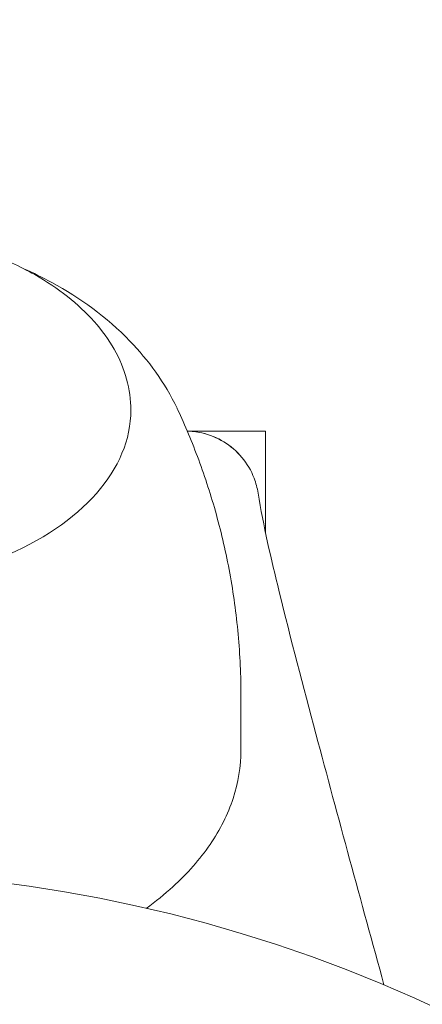
# Model space of a CAD drawing. Units: millimetres. Extents: x -7726 to 9475, y -3970 to 4184.
# Drawn here: x -3200 to -3183, y -892 to -852 of the extents above; entities that cross this region are included whole.
import ezdxf

# ---------------------------------------------------------------- set-up
doc = ezdxf.new("R2010")
doc.units = ezdxf.units.MM
doc.header["$LTSCALE"] = 0.2
doc.header["$MEASUREMENT"] = 0
doc.header["$PDMODE"] = 1
doc.layers.add('HAGS-Dim Plan', color=7, linetype='Continuous', lineweight=100)
doc.styles.get("Standard").update_dxf_attribs({"font": 'g13f12d.shx', "height": 300})
doc.dimstyles.new('HAGS - Dim Plan', dxfattribs={"dimtxt": 300, "dimasz": 200, "dimexe": 0.18, "dimexo": 0.0625, "dimgap": 150, "dimtad": 0, "dimlfac": 0.001, "dimrnd": 0.05, "dimzin": 1, "dimdsep": 46, "dimtxsty": 'Standard', "dimblk": 'HAGS - Dim Plan arrow', "dimcen": 0.1, "dimse1": 1, "dimse2": 1, "dimclrd": 1, "dimadec": 0, "dimazin": 0, "dimtfac": 1, "dimtofl": 0, "dimtmove": 0, "dimatfit": 3, "dimfxl": 1, "dimtolj": 1, "dimtzin": 0, "dimarcsym": 0})

# ---------------------------------------------------------------- blocks, each defined once
blk = doc.blocks.new('HAGS - Dim Plan arrow')
at = {"color": 1, "lineweight": 0}
blk.add_lwpolyline([(0, 0, 0, 0.35, 0), (-1, 0, 0.015, 0.015, 0)], format="xyseb", dxfattribs=at)
blk = doc.blocks.new('*D8')
at = {"layer": 'Defpoints', "color": 0, "transparency": 16777216}
for p in [(-5527.882, 2963.12), (-5527.878, -2854.82), (9278.625, -2854.82)]:
    blk.add_point(p, dxfattribs=at)
at = {"layer": 'HAGS-Dim Plan', "color": 1, "lineweight": -2, "transparency": 16777216}
for p, q in [((9278.625, 2763.12), (9278.625, 659.586)), ((9278.625, -2654.82), (9278.625, -551.287))]:
    blk.add_line(p, q, dxfattribs=at)
at = {"layer": 'HAGS-Dim Plan', "color": 1, "lineweight": -2, "transparency": 16777216, "xscale": 200, "yscale": 200, "zscale": 200}
for p, rotation in [((9278.625, 2963.12), 90), ((9278.625, -2854.82), 270)]:
    blk.add_blockref('HAGS - Dim Plan arrow', p, dxfattribs=dict(at, rotation=rotation))
at = {"layer": 'HAGS-Dim Plan', "color": 0, "lineweight": 50, "transparency": 16777216, "insert": (9278.625, 54.15), "char_height": 300, "attachment_point": 5, "rotation": 90}
blk.add_mtext('\\A1;5.80m', dxfattribs=at)

msp = doc.modelspace()

# ---------------------------------------------------------------- linework, layer by layer
at = {"lineweight": 0}
for p, q in [((-3189.898, -868.825), (-3193.093, -868.825)), ((-3189.898, -868.825), (-3189.898, -872.948)), ((-3190.898, -881.858), (-3190.898, -879.678))]:
    msp.add_line(p, q, dxfattribs=at)
for start, end in [(68.8244, 248.8244), (248.8244, 68.8244)]:
    msp.add_arc((-3207.898, -945.825), 58.984, start, end, dxfattribs=at)
for centre, major_axis, start_param, end_param in [((-3207.898, -867.97), (12.5, 0), -0.958367, 0), ((-3207.898, -870.288), (14.95, 0), 0.269192, 0.275225)]:
    msp.add_ellipse(centre, major_axis=major_axis, ratio=0.589979, start_param=start_param, end_param=end_param, dxfattribs=at)
for points, knots in [([(-3220.398, -867.97), (-3220.398, -867.182), (-3220.195, -866.396), (-3219.411, -864.89), (-3218.815, -864.174), (-3217.275, -862.872), (-3216.316, -862.292), (-3214.146, -861.345), (-3212.933, -860.979), (-3210.383, -860.497), (-3209.047, -860.379), (-3206.381, -860.403), (-3205.052, -860.543), (-3202.531, -861.07), (-3201.339, -861.456), (-3199.948, -862.1), (-3199.632, -862.263), (-3199.329, -862.434)], [0.804508, 0.804508, 0.804508, 0.804508, 1.102651, 1.102651, 1.413795, 1.413795, 1.738395, 1.738395, 2.064849, 2.064849, 2.39034, 2.39034, 2.715404, 2.715404, 3.040977, 3.040977, 3.141593, 3.141593, 3.141593, 3.141593]), ([(-3193.511, -867.892), (-3194.013, -866.842), (-3194.683, -865.929), (-3196.388, -864.165), (-3197.473, -863.386), (-3199.004, -862.553), (-3199.387, -862.365), (-3199.777, -862.192)], [4.3751841, 4.3751841, 4.3751841, 4.3751841, 4.618422, 4.618422, 4.9257028, 4.9257028, 5.0257283, 5.0257283, 5.0257283, 5.0257283]), ([(-3199.329, -862.434), (-3198.845, -862.709), (-3198.397, -863.008), (-3197.582, -863.649), (-3197.215, -863.991), (-3196.575, -864.712), (-3196.301, -865.091), (-3195.856, -865.879), (-3195.685, -866.287), (-3195.456, -867.12), (-3195.398, -867.545), (-3195.398, -867.97)], [3.1415927, 3.1415927, 3.1415927, 3.1415927, 3.3024942, 3.3024942, 3.4633957, 3.4633957, 3.6242973, 3.6242973, 3.7851988, 3.7851988, 3.9461004, 3.9461004, 3.9461004, 3.9461004]), ([(-3190.898, -879.678), (-3190.898, -878.823), (-3190.937, -877.969), (-3191.091, -876.28), (-3191.206, -875.445), (-3191.505, -873.811), (-3191.69, -873.013), (-3192.117, -871.466), (-3192.36, -870.719), (-3192.892, -869.284), (-3193.181, -868.597), (-3193.486, -867.943)], [4.0999593, 4.0999593, 4.0999593, 4.0999593, 4.1537976, 4.1537976, 4.207636, 4.207636, 4.2614743, 4.2614743, 4.3153126, 4.3153126, 4.3691509, 4.3691509, 4.3691509, 4.3691509]), ([(-3193.093, -868.826), (-3193.004, -868.828), (-3192.915, -868.834), (-3192.717, -868.856), (-3192.609, -868.874), (-3192.184, -868.97), (-3191.875, -869.095), (-3191.32, -869.433), (-3191.067, -869.651), (-3190.648, -870.152), (-3190.477, -870.443), (-3190.284, -870.945), (-3190.229, -871.149), (-3190.196, -871.356)], [0.067132, 0.067132, 0.067132, 0.067132, 0.333567, 0.333567, 0.663035, 0.663035, 1.638214, 1.638214, 2.613002, 2.613002, 3.59846, 3.59846, 4.226779, 4.226779, 4.226779, 4.226779]), ([(-3193.093, -868.826), (-3193.003, -868.828), (-3192.913, -868.834), (-3192.714, -868.857), (-3192.604, -868.875), (-3192.18, -868.971), (-3191.871, -869.097), (-3191.318, -869.435), (-3191.066, -869.653), (-3190.648, -870.153), (-3190.477, -870.443), (-3190.284, -870.945), (-3190.229, -871.149), (-3190.196, -871.356)], [0.067136, 0.067136, 0.067136, 0.067136, 0.33625, 0.33625, 0.668321, 0.668321, 1.641802, 1.641802, 2.61452, 2.61452, 3.598357, 3.598357, 4.2267, 4.2267, 4.2267, 4.2267]), ([(-3190.196, -871.357), (-3189.985, -872.694), (-3189.665, -874.041), (-3188.863, -877.322), (-3188.352, -879.256), (-3186.926, -884.607), (-3185.991, -888.026), (-3185.052, -891.445)], [0, 0, 0, 0, 5.030402, 5.030402, 12.211223, 12.211223, 24.912171, 24.912171, 24.912171, 24.912171]), ([(-3194.77, -888.321), (-3194.381, -888.039), (-3194.018, -887.744), (-3193.086, -886.896), (-3192.576, -886.317), (-3191.748, -885.107), (-3191.431, -884.475), (-3191.006, -883.182), (-3190.898, -882.52), (-3190.898, -881.858)], [3.416731, 3.416731, 3.416731, 3.416731, 3.5249393, 3.5249393, 3.7166126, 3.7166126, 3.908286, 3.908286, 4.0999593, 4.0999593, 4.0999593, 4.0999593])]:
    msp.add_open_spline(points, degree=3, knots=knots, dxfattribs=at)
msp.add_open_spline([(-3190.196, -871.357), (-3190.196, -871.357), (-3190.196, -871.357), (-3190.196, -871.356)], degree=3, dxfattribs=at)

# ---------------------------------------------------------------- dimensions: what is measured, and where the dimension line sits
at = {"layer": 'HAGS-Dim Plan', "lineweight": 50}
dim = msp.add_linear_dim(base=(9278.625, -2854.82), p1=(-5527.882, 2963.12), p2=(-5527.878, -2854.82), angle=90, dimstyle='HAGS - Dim Plan', override={"dimpost": 'm'}, dxfattribs=at)
dim.commit()
dim.dimension.update_dxf_attribs({"geometry": '*D8', "text_midpoint": (9278.625, 54.15), "dimtype": 160})

doc.saveas('drawing.dxf')
